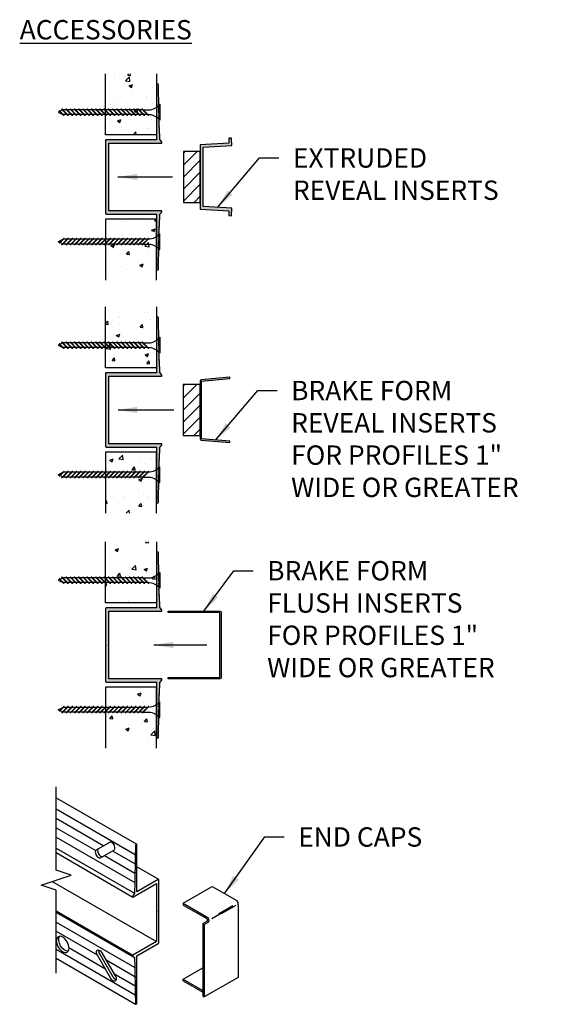
# Model space of a CAD drawing. Extents: x 0.69 to 10.53, y 3.03 to 9.39.
# Drawn here: x 7.12 to 10.53, y 3.03 to 9.39 of the extents above; entities that cross this region are included whole.
import ezdxf

# ---------------------------------------------------------------- set-up
doc = ezdxf.new("R2010")
doc.units = 0
doc.header["$MEASUREMENT"] = 0
doc.layers.get('0').update_dxf_attribs({"linetype": 'CONTINUOUS'})
for name, color, linetype in [('DETAIL', 4, 'CONTINUOUS'), ('DIM', 1, 'CONTINUOUS'), ('HATCH', 2, 'CONTINUOUS')]:
    doc.layers.add(name, color=color, linetype=linetype)
doc.styles.add('STD', font='arial.ttf')
doc.dimstyles.new('A-DIM1$7', dxfattribs={"dimtxt": 0.125, "dimasz": 0.125, "dimexe": 0.14, "dimexo": 0.07, "dimgap": 0.09, "dimtad": 0, "dimtih": 1, "dimtoh": 1, "dimdec": 5, "dimzin": 3, "dimdsep": 46, "dimlunit": 4, "dimtxsty": 'STD', "dimcen": 0, "dimclrd": 256, "dimclre": 3, "dimclrt": 256, "dimadec": 0, "dimazin": 0, "dimtfac": 1, "dimtdec": 3, "dimtofl": 0, "dimtmove": 0, "dimatfit": 3, "dimfxl": 1, "dimfrac": 2, "dimtolj": 1, "dimtzin": 0, "dimarcsym": 1})
doc.dimstyles.new('M-DIM1$7', dxfattribs={"dimtxt": 0.125, "dimasz": 0.125, "dimexe": 0.14, "dimexo": 0.07, "dimgap": 0.09, "dimtad": 0, "dimtih": 1, "dimtoh": 1, "dimdec": 6, "dimzin": 3, "dimdsep": 46, "dimlunit": 5, "dimtxsty": 'STD', "dimcen": 0, "dimclrd": 256, "dimclre": 3, "dimclrt": 256, "dimadec": 0, "dimazin": 0, "dimtfac": 1, "dimtdec": 3, "dimtofl": 0, "dimtmove": 0, "dimatfit": 3, "dimfxl": 1, "dimfrac": 2, "dimtolj": 1, "dimtzin": 0, "dimarcsym": 1})

# ---------------------------------------------------------------- blocks, each defined once
blk = doc.blocks.new('*U14')
at = {"linetype": 'Continuous'}
for p, q in [((0, 0.173), (0, 1.604)), ((0.257, 0.086), (0, 0.173)), ((-0.257, -0.086), (0.257, 0.086)), ((0, -0.173), (-0.257, -0.086)), ((0, -1.604), (0, -0.173))]:
    blk.add_line(p, q, dxfattribs=at)
blk = doc.blocks.new('A$C1d5177c1')
for p, q in [((0.257, 3.554), (1.646, 2.753)), ((0.257, 3.364), (1.621, 2.577)), ((0.257, 3.201), (1.077, 2.727)), ((0.257, 3.037), (0.939, 2.644)), ((0.257, 2.873), (1.611, 2.092)), ((1.177, 2.785), (0.948, 2.653)), ((1.624, 2.729), (1.623, 2.679)), ((0.257, 2.688), (1.606, 1.91)), ((0.257, 2.608), (1.58, 1.844)), ((1.024, 2.52), (1.254, 2.653)), ((1.088, 2.557), (1.614, 2.254)), ((1.23, 2.639), (1.617, 2.415)), ((1.621, 2.577), (1.619, 2.517)), ((1.622, 2.657), (1.621, 2.598)), ((1.621, 2.598), (1.629, 2.593)), ((1.629, 2.593), (1.621, 2.577)), ((1.632, 2.674), (1.622, 2.657)), ((1.623, 2.679), (1.632, 2.674)), ((1.617, 2.415), (1.616, 2.355)), ((1.626, 2.431), (1.617, 2.415)), ((1.619, 2.496), (1.618, 2.436)), ((1.618, 2.436), (1.626, 2.431)), ((1.619, 2.517), (1.628, 2.512)), ((1.628, 2.512), (1.619, 2.496)), ((1.614, 2.254), (1.613, 2.193)), ((1.623, 2.269), (1.614, 2.254)), ((1.616, 2.334), (1.615, 2.274)), ((1.615, 2.274), (1.623, 2.269)), ((1.616, 2.355), (1.625, 2.35)), ((1.625, 2.35), (1.616, 2.334)), ((2.025, 2.147), (1.65, 2.363)), ((0.192, 2.114), (1.986, 1.078)), ((1.58, 1.844), (1.986, 2.078)), ((1.611, 2.092), (1.606, 1.91)), ((1.613, 2.173), (1.611, 2.112)), ((1.611, 2.112), (1.62, 2.107)), ((1.62, 2.107), (1.611, 2.092)), ((1.613, 2.193), (1.621, 2.188)), ((1.621, 2.188), (1.613, 2.173)), ((1.986, 2.078), (1.986, 1.078)), ((2.447, 1.737), (2.948, 2.026)), ((2.948, 2.026), (3.37, 1.783)), ((2.447, 1.737), (2.869, 1.494)), ((2.447, 1.737), (2.447, 1.707)), ((2.447, 1.707), (2.853, 1.473)), ((3.053, 1.553), (3.303, 1.698)), ((3.106, 1.558), (3.356, 1.702)), ((3.391, 1.708), (3.391, 0.461)), ((0.257, 1.608), (1.58, 0.844)), ((0.257, 1.583), (1.592, 0.812)), ((2.938, 1.477), (3.189, 1.621)), ((0.257, 1.414), (1.611, 0.632)), ((2.783, 1.387), (2.864, 1.433)), ((2.783, 1.387), (2.809, 1.372)), ((2.783, 1.387), (2.783, 0.14)), ((2.809, 1.372), (2.89, 1.418)), ((2.809, 1.372), (2.809, 0.125)), ((2.864, 1.433), (2.89, 1.418)), ((0.257, 1.257), (0.965, 0.849)), ((1.986, 1.078), (1.58, 0.844)), ((1.65, 0.834), (2.016, 1.046)), ((0.257, 0.945), (1.621, 0.158)), ((0.479, 0.973), (1.099, 0.615)), ((1.239, 0.467), (1.009, 0.864)), ((1.045, 0.885), (1.275, 0.487)), ((0.257, 0.792), (1.627, 0.001)), ((1.198, 0.443), (0.969, 0.841)), ((1.117, 0.761), (1.614, 0.474)), ((1.606, 0.809), (1.611, 0.632)), ((1.65, 0.024), (1.65, 0.834)), ((1.252, 0.527), (1.617, 0.316)), ((1.611, 0.632), (1.62, 0.627)), ((1.62, 0.627), (1.611, 0.612)), ((1.611, 0.612), (1.613, 0.553)), ((1.613, 0.553), (1.621, 0.548)), ((1.621, 0.548), (1.613, 0.533)), ((1.613, 0.533), (1.614, 0.474)), ((2.447, 0.432), (2.783, 0.625)), ((1.614, 0.474), (1.623, 0.469)), ((1.623, 0.469), (1.615, 0.454)), ((1.615, 0.454), (1.616, 0.395)), ((1.616, 0.395), (1.625, 0.39)), ((1.625, 0.39), (1.616, 0.375)), ((1.616, 0.375), (1.617, 0.316)), ((2.447, 0.432), (2.783, 0.238)), ((2.447, 0.402), (2.447, 0.432)), ((2.447, 0.402), (2.783, 0.208)), ((3.391, 0.461), (2.809, 0.125)), ((1.617, 0.316), (1.626, 0.311)), ((1.626, 0.311), (1.618, 0.296)), ((1.618, 0.296), (1.619, 0.237)), ((1.619, 0.237), (1.628, 0.232)), ((1.628, 0.232), (1.619, 0.217)), ((1.619, 0.217), (1.621, 0.158)), ((1.621, 0.158), (1.629, 0.153)), ((1.629, 0.153), (1.621, 0.138)), ((1.621, 0.138), (1.622, 0.079)), ((1.622, 0.079), (1.632, 0.074)), ((1.632, 0.074), (1.623, 0.058)), ((1.623, 0.058), (1.624, 0.009)), ((2.783, 0.14), (2.809, 0.125))]:
    blk.add_line(p, q)
for points in [[(2.016, 2.146), (1.65, 1.934), (1.65, 2.744)], [(2.029, 1.068), (2.029, 1.593), (2.02, 1.598), (2.029, 1.613), (2.029, 2.138)]]:
    blk.add_lwpolyline(points)
for centre, radius, start, end in [((3.322, 1.729), 0.072, 342.8551, 48.6297), ((2.83, 1.445), 0.0355, 341.0486, 55.2559), ((2.821, 1.44), 0.072, 342.8551, 48.6297)]:
    blk.add_arc(centre, radius, start, end)
for centre, major_axis, start_param, end_param in [((1.216, 2.719), (0.0383, -0.0663), 6.283037, 9.42463), ((1.637, 2.737), (-0.0092, -0.0159), 2.35575, 5.497343), ((0.986, 2.586), (0.0383, -0.0663), 3.141444, 6.283037), ((1.027, 2.61), (0.0383, -0.0663), 3.141444, 6.283037), ((2.016, 2.131), (0.0092, 0.0159), -0.785843, 0.784954), ((1.623, 1.873), (0.0306, 0.053), 1.186862, 2.443622), ((2.016, 1.061), (0.0092, 0.0159), 3.926546, 5.497343), ((1.623, 0.865), (0.0306, 0.053), 2.267878, 3.524638), ((1.637, 0.017), (-0.0092, -0.0159), 5.497343, 8.638935)]:
    blk.add_ellipse(centre, major_axis=major_axis, ratio=0.57735, start_param=start_param, end_param=end_param)
at = {"extrusion": (0, 0, -1)}
blk.add_ellipse((0.371, 1.028), major_axis=(0.077, -0.133), ratio=0.57735, dxfattribs=at)
for centre, major_axis, start_param, end_param in [((0.411, 1.051), (0.077, -0.133), 0.268375, 2.873218), ((1.007, 0.863), (0.0383, -0.0663), 7.853537, 10.99513), ((1.048, 0.887), (0.0383, -0.0663), 7.853537, 8.865788), ((1.237, 0.465), (0.0383, -0.0663), 4.711944, 7.853537), ((1.277, 0.489), (0.0383, -0.0663), 6.842175, 7.853537)]:
    blk.add_ellipse(centre, major_axis=major_axis, ratio=0.57735, start_param=start_param, end_param=end_param, dxfattribs=at)
blk.add_blockref('*U14', (0.257, 2.136))
blk = doc.blocks.new('GEG-152')
blk.add_lwpolyline([(-1.23, -0.783), (-1.22, -0.773), (-1.21, -0.784), (-1.15, -0.785), (-1.14, -0.775), (-1.13, -0.785), (-1.07, -0.787), (-1.06, -0.777), (-1.05, -0.787), (-0.99, -0.789), (-0.98, -0.779), (-0.97, -0.789), (-0.91, -0.791), (-0.9, -0.781), (-0.89, -0.791), (-0.83, -0.792), (-0.82, -0.783), (-0.81, -0.793), (-0.75, -0.794), (-0.74, -0.784), (-0.73, -0.795), (-0.55, -0.8, 0.324954), (-0.5, -0.83), (-0.5, -0.05), (0.5, -0.05), (0.5, -0.83, 0.324954), (0.55, -0.8), (0.73, -0.795), (0.74, -0.784), (0.75, -0.794), (0.81, -0.793), (0.82, -0.783), (0.83, -0.792), (0.89, -0.791), (0.9, -0.781), (0.91, -0.791), (0.97, -0.789), (0.98, -0.779), (0.99, -0.789), (1.05, -0.787), (1.06, -0.777), (1.07, -0.787), (1.13, -0.785), (1.14, -0.775), (1.15, -0.785), (1.21, -0.784), (1.22, -0.773), (1.23, -0.783), (1.289, -0.782), (1.3, -0.771), (1.31, -0.781), (1.36, -0.78, 1), (1.36, -0.75), (0.55, -0.75), (0.55, -0.015, 0.414214), (0.535, 0), (0.01, 0), (0, -0.01), (-0.01, 0), (-0.535, 0, 0.414214), (-0.55, -0.015), (-0.55, -0.75), (-1.36, -0.75, 1), (-1.36, -0.78), (-1.31, -0.781), (-1.3, -0.771), (-1.289, -0.782)], format="xyb", close=True)
blk = doc.blocks.new('*U11')
for p, q in [((-1.477, 0.012), (-1.5, 0)), ((-1.5, 0), (-1.43, -0.035)), ((-1.48, 0.023), (-1.485, 0.02)), ((-1.485, 0.02), (-1.418, -0.047)), ((-1.48, 0.023), (-1.41, -0.047)), ((-1.435, 0.033), (-1.471, 0.014)), ((-1.449, 0.047), (-1.356, -0.047)), ((-1.441, 0.047), (-1.449, 0.047)), ((-1.441, 0.047), (-1.347, -0.047)), ((-1.375, 0.035), (-1.43, 0.035)), ((-1.387, 0.047), (-1.293, -0.047)), ((-1.379, 0.047), (-1.387, 0.047)), ((-1.379, 0.047), (-1.285, -0.047)), ((-1.313, 0.035), (-1.367, 0.035)), ((-1.324, 0.047), (-1.231, -0.047)), ((-1.316, 0.047), (-1.324, 0.047)), ((-1.316, 0.047), (-1.222, -0.047)), ((-1.25, 0.035), (-1.304, 0.035)), ((-1.262, 0.047), (-1.168, -0.047)), ((-1.254, 0.047), (-1.262, 0.047)), ((-1.254, 0.047), (-1.16, -0.047)), ((-1.188, 0.035), (-1.242, 0.035)), ((-1.199, 0.047), (-1.106, -0.047)), ((-1.191, 0.047), (-1.199, 0.047)), ((-1.191, 0.047), (-1.097, -0.047)), ((-1.125, 0.035), (-1.179, 0.035)), ((-1.137, 0.047), (-1.043, -0.047)), ((-1.129, 0.047), (-1.137, 0.047)), ((-1.129, 0.047), (-1.035, -0.047)), ((-1.063, 0.035), (-1.117, 0.035)), ((-1.074, 0.047), (-0.981, -0.047)), ((-1.066, 0.047), (-1.074, 0.047)), ((-1.066, 0.047), (-0.972, -0.047)), ((-1, 0.035), (-1.054, 0.035)), ((-1.012, 0.047), (-0.918, -0.047)), ((-1.004, 0.047), (-1.012, 0.047)), ((-1.004, 0.047), (-0.91, -0.047)), ((-0.938, 0.035), (-0.992, 0.035)), ((-0.949, 0.047), (-0.856, -0.047)), ((-0.941, 0.047), (-0.949, 0.047)), ((-0.941, 0.047), (-0.847, -0.047)), ((-0.875, 0.035), (-0.929, 0.035)), ((-0.887, 0.047), (-0.793, -0.047)), ((-0.879, 0.047), (-0.887, 0.047)), ((-0.879, 0.047), (-0.785, -0.047)), ((-0.813, 0.035), (-0.867, 0.035)), ((-0.824, 0.047), (-0.731, -0.047)), ((-0.816, 0.047), (-0.824, 0.047)), ((-0.816, 0.047), (-0.722, -0.047)), ((-0.75, 0.035), (-0.804, 0.035)), ((-0.762, 0.047), (-0.668, -0.047)), ((-0.754, 0.047), (-0.762, 0.047)), ((-0.754, 0.047), (-0.66, -0.047)), ((-0.688, 0.035), (-0.742, 0.035)), ((-0.699, 0.047), (-0.606, -0.047)), ((-0.691, 0.047), (-0.699, 0.047)), ((-0.691, 0.047), (-0.597, -0.047)), ((-0.625, 0.035), (-0.679, 0.035)), ((-0.637, 0.047), (-0.543, -0.047)), ((-0.629, 0.047), (-0.637, 0.047)), ((-0.629, 0.047), (-0.535, -0.047)), ((-0.563, 0.035), (-0.617, 0.035)), ((-0.574, 0.047), (-0.481, -0.047)), ((-0.566, 0.047), (-0.574, 0.047)), ((-0.566, 0.047), (-0.472, -0.047)), ((-0.5, 0.035), (-0.554, 0.035)), ((-0.512, 0.047), (-0.418, -0.047)), ((-0.504, 0.047), (-0.512, 0.047)), ((-0.504, 0.047), (-0.41, -0.047)), ((-0.438, 0.035), (-0.492, 0.035)), ((-0.449, 0.047), (-0.356, -0.047)), ((-0.441, 0.047), (-0.449, 0.047)), ((-0.441, 0.047), (-0.347, -0.047)), ((-0.375, 0.035), (-0.429, 0.035)), ((-0.387, 0.047), (-0.293, -0.047)), ((-0.379, 0.047), (-0.387, 0.047)), ((-0.379, 0.047), (-0.285, -0.047)), ((-0.313, 0.035), (-0.367, 0.035)), ((-0.324, 0.047), (-0.231, -0.047)), ((-0.316, 0.047), (-0.324, 0.047)), ((-0.316, 0.047), (-0.222, -0.047)), ((-0.25, 0.035), (-0.304, 0.035)), ((-0.262, 0.047), (-0.168, -0.047)), ((-0.254, 0.047), (-0.262, 0.047)), ((-0.254, 0.047), (-0.16, -0.047)), ((-0.242, 0.035), (-0.16, 0.035)), ((0, 0.117), (0, -0.117)), ((-1.368, -0.035), (-1.422, -0.035)), ((-1.41, -0.047), (-1.418, -0.047)), ((-1.305, -0.035), (-1.359, -0.035)), ((-1.347, -0.047), (-1.356, -0.047)), ((-1.243, -0.035), (-1.297, -0.035)), ((-1.285, -0.047), (-1.293, -0.047)), ((-1.18, -0.035), (-1.234, -0.035)), ((-1.222, -0.047), (-1.231, -0.047)), ((-1.118, -0.035), (-1.172, -0.035)), ((-1.16, -0.047), (-1.168, -0.047)), ((-1.055, -0.035), (-1.109, -0.035)), ((-1.097, -0.047), (-1.106, -0.047)), ((-0.993, -0.035), (-1.047, -0.035)), ((-1.035, -0.047), (-1.043, -0.047)), ((-0.93, -0.035), (-0.984, -0.035)), ((-0.972, -0.047), (-0.981, -0.047)), ((-0.868, -0.035), (-0.922, -0.035)), ((-0.91, -0.047), (-0.918, -0.047)), ((-0.805, -0.035), (-0.859, -0.035)), ((-0.847, -0.047), (-0.856, -0.047)), ((-0.743, -0.035), (-0.797, -0.035)), ((-0.785, -0.047), (-0.793, -0.047)), ((-0.68, -0.035), (-0.734, -0.035)), ((-0.722, -0.047), (-0.731, -0.047)), ((-0.618, -0.035), (-0.672, -0.035)), ((-0.66, -0.047), (-0.668, -0.047)), ((-0.555, -0.035), (-0.609, -0.035)), ((-0.597, -0.047), (-0.606, -0.047)), ((-0.493, -0.035), (-0.547, -0.035)), ((-0.535, -0.047), (-0.543, -0.047)), ((-0.43, -0.035), (-0.484, -0.035)), ((-0.472, -0.047), (-0.481, -0.047)), ((-0.368, -0.035), (-0.422, -0.035)), ((-0.41, -0.047), (-0.418, -0.047)), ((-0.305, -0.035), (-0.359, -0.035)), ((-0.347, -0.047), (-0.356, -0.047)), ((-0.243, -0.035), (-0.297, -0.035)), ((-0.285, -0.047), (-0.293, -0.047)), ((-0.18, -0.035), (-0.234, -0.035)), ((-0.222, -0.047), (-0.231, -0.047)), ((-0.16, -0.047), (-0.168, -0.047))]:
    blk.add_line(p, q)
for centre, start, end in [((-0.171, 0.253), 272.7268, 321.4428), ((-0.171, -0.253), 38.5572, 90.256)]:
    blk.add_arc(centre, 0.218, start, end)

msp = doc.modelspace()

# ---------------------------------------------------------------- hatches: boundary and pattern name
at = {"layer": 'HATCH'}
h = msp.add_hatch(dxfattribs=at)
h.set_pattern_fill('AR-CONC', color=256, scale=0.03125)
h.paths.add_polyline_path([(8.0019419, 9.03866), (7.6738169, 9.03866), (7.6738169, 8.644961), (8.0019419, 8.644961)])
h = msp.add_hatch(color=256, dxfattribs=at)
h.dxf.hatch_style = 1
edge = h.paths.add_edge_path()
edge.add_line((8.0163967, 7.8350596), (8.0121203, 7.839336))
edge.add_line((8.0121203, 7.839336), (8.0166011, 7.8438168))
edge.add_line((8.0166011, 7.8438168), (8.0172136, 7.8700596))
edge.add_line((8.0172136, 7.8700596), (8.0129373, 7.874336))
edge.add_line((8.0129373, 7.874336), (8.017418, 7.8788168))
edge.add_line((8.017418, 7.8788168), (8.0180306, 7.9050596))
edge.add_line((8.0180306, 7.9050596), (8.0137542, 7.909336))
edge.add_line((8.0137542, 7.909336), (8.018235, 7.9138168))
edge.add_line((8.018235, 7.9138168), (8.0188475, 7.9400596))
edge.add_line((8.0188475, 7.9400596), (8.0145712, 7.944336))
edge.add_line((8.0145712, 7.944336), (8.0190519, 7.9488168))
edge.add_line((8.0190519, 7.9488168), (8.0196645, 7.9750596))
edge.add_line((8.0196645, 7.9750596), (8.0153881, 7.979336))
edge.add_line((8.0153881, 7.979336), (8.0198689, 7.9838168))
edge.add_line((8.0198689, 7.9838168), (8.0204814, 8.0100596))
edge.add_line((8.0204814, 8.0100596), (8.016205, 8.014336))
edge.add_line((8.016205, 8.014336), (8.0206858, 8.0188168))
edge.add_line((8.0206858, 8.0188168), (8.0212984, 8.0450596))
edge.add_line((8.0212984, 8.0450596), (8.017022, 8.049336))
edge.add_line((8.017022, 8.049336), (8.0215028, 8.0538168))
edge.add_line((8.0215028, 8.0538168), (8.0238528, 8.1322844))
edge.add_arc((8.0152959, 8.1524163), 0.021875, 293.0276312, 365.03467546)
edge.add_line((8.0370865, 8.154336), (7.6956919, 8.154336))
edge.add_line((7.6956919, 8.154336), (7.6956919, 8.591836))
edge.add_line((7.6956919, 8.591836), (8.0370865, 8.591836))
edge.add_arc((8.0152959, 8.5937557), 0.021875, 354.96532454, 426.9723688)
edge.add_line((8.0238528, 8.6138876), (8.0215028, 8.6923552))
edge.add_line((8.0215028, 8.6923552), (8.017022, 8.696836))
edge.add_line((8.017022, 8.696836), (8.0212984, 8.7011124))
edge.add_line((8.0212984, 8.7011124), (8.0206858, 8.7273552))
edge.add_line((8.0206858, 8.7273552), (8.016205, 8.731836))
edge.add_line((8.016205, 8.731836), (8.0204814, 8.7361124))
edge.add_line((8.0204814, 8.7361124), (8.0198689, 8.7623552))
edge.add_line((8.0198689, 8.7623552), (8.0153881, 8.766836))
edge.add_line((8.0153881, 8.766836), (8.0196645, 8.7711124))
edge.add_line((8.0196645, 8.7711124), (8.0190519, 8.7973552))
edge.add_line((8.0190519, 8.7973552), (8.0145712, 8.801836))
edge.add_line((8.0145712, 8.801836), (8.0188475, 8.8061124))
edge.add_line((8.0188475, 8.8061124), (8.018235, 8.8323552))
edge.add_line((8.018235, 8.8323552), (8.0137542, 8.836836))
edge.add_line((8.0137542, 8.836836), (8.0180306, 8.8411124))
edge.add_line((8.0180306, 8.8411124), (8.017418, 8.8673552))
edge.add_line((8.017418, 8.8673552), (8.0129373, 8.871836))
edge.add_line((8.0129373, 8.871836), (8.0172136, 8.8761124))
edge.add_line((8.0172136, 8.8761124), (8.0166011, 8.9023552))
edge.add_line((8.0166011, 8.9023552), (8.0121203, 8.906836))
edge.add_line((8.0121203, 8.906836), (8.0163967, 8.9111124))
edge.add_line((8.0163967, 8.9111124), (8.0157914, 8.9370428))
edge.add_line((8.0157914, 8.9370428), (8.0109982, 8.941836))
edge.add_line((8.0109982, 8.941836), (8.0155728, 8.9464106))
edge.add_line((8.0155728, 8.9464106), (8.0150669, 8.968086))
edge.add_arc((8.0085044, 8.968086), 0.0065625, 0, 180)
edge.add_line((8.0019419, 8.968086), (8.0019419, 8.613711))
edge.add_line((8.0019419, 8.613711), (7.6803794, 8.613711))
edge.add_arc((7.6803794, 8.6071485), 0.0065625, 90, 180)
edge.add_line((7.6738169, 8.6071485), (7.6738169, 8.377461))
edge.add_line((7.6738169, 8.377461), (7.6781919, 8.373086))
edge.add_line((7.6781919, 8.373086), (7.6738169, 8.368711))
edge.add_line((7.6738169, 8.368711), (7.6738169, 8.1390235))
edge.add_arc((7.6803794, 8.1390235), 0.0065625, 180, 270)
edge.add_line((7.6803794, 8.132461), (8.0019419, 8.132461))
edge.add_line((8.0019419, 8.132461), (8.0019419, 7.778086))
edge.add_arc((8.0085044, 7.778086), 0.0065625, 180, 360)
edge.add_line((8.0150669, 7.778086), (8.0155728, 7.7997615))
edge.add_line((8.0155728, 7.7997615), (8.0109982, 7.804336))
edge.add_line((8.0109982, 7.804336), (8.0157914, 7.8091292))
edge.add_line((8.0157914, 7.8091292), (8.0163967, 7.8350596))
msp.add_hatch(color=256, dxfattribs=at).paths.add_polyline_path([(8.4895424, 8.1707751), (8.3034264, 8.1817537), (8.3034264, 8.5644183), (8.4895424, 8.5753969), (8.4867085, 8.6234384), (8.4692389, 8.6224079), (8.4710423, 8.591836), (8.2859264, 8.5809165), (8.2859264, 8.1652556), (8.4710423, 8.154336), (8.4692389, 8.1237642), (8.4867085, 8.1227337)])
h = msp.add_hatch(dxfattribs=at)
h.set_pattern_fill('ANSI31', color=256, scale=0.4375)
h.set_pattern_definition([(45, (2.877576, 4.542185), (-0.0386699, 0.0386699), [])])
h.paths.add_polyline_path([(8.1765514, 8.2090235), (8.2859264, 8.2090235), (8.2859264, 8.5371485), (8.1765514, 8.5371485)])
h = msp.add_hatch(dxfattribs=at)
h.set_pattern_fill('AR-CONC', color=256, scale=0.03125)
h.paths.add_polyline_path([(8.0019419, 7.707512), (7.6738169, 7.707512), (7.6738169, 8.101211), (8.0019419, 8.101211)])
h = msp.add_hatch(dxfattribs=at)
h.set_pattern_fill('AR-CONC', color=256, scale=0.03125)
h.paths.add_polyline_path([(8.0019419, 7.5345734), (7.6738169, 7.5345734), (7.6738169, 7.1408744), (8.0019419, 7.1408744)])
h = msp.add_hatch(color=256, dxfattribs=at)
h.dxf.hatch_style = 1
edge = h.paths.add_edge_path()
edge.add_line((8.0163967, 6.330973), (8.0121203, 6.3352494))
edge.add_line((8.0121203, 6.3352494), (8.0166011, 6.3397302))
edge.add_line((8.0166011, 6.3397302), (8.0172136, 6.365973))
edge.add_line((8.0172136, 6.365973), (8.0129373, 6.3702494))
edge.add_line((8.0129373, 6.3702494), (8.017418, 6.3747302))
edge.add_line((8.017418, 6.3747302), (8.0180306, 6.400973))
edge.add_line((8.0180306, 6.400973), (8.0137542, 6.4052494))
edge.add_line((8.0137542, 6.4052494), (8.018235, 6.4097302))
edge.add_line((8.018235, 6.4097302), (8.0188475, 6.435973))
edge.add_line((8.0188475, 6.435973), (8.0145712, 6.4402494))
edge.add_line((8.0145712, 6.4402494), (8.0190519, 6.4447302))
edge.add_line((8.0190519, 6.4447302), (8.0196645, 6.470973))
edge.add_line((8.0196645, 6.470973), (8.0153881, 6.4752494))
edge.add_line((8.0153881, 6.4752494), (8.0198689, 6.4797302))
edge.add_line((8.0198689, 6.4797302), (8.0204814, 6.505973))
edge.add_line((8.0204814, 6.505973), (8.016205, 6.5102494))
edge.add_line((8.016205, 6.5102494), (8.0206858, 6.5147302))
edge.add_line((8.0206858, 6.5147302), (8.0212984, 6.540973))
edge.add_line((8.0212984, 6.540973), (8.017022, 6.5452494))
edge.add_line((8.017022, 6.5452494), (8.0215028, 6.5497302))
edge.add_line((8.0215028, 6.5497302), (8.0238528, 6.6281978))
edge.add_arc((8.0152959, 6.6483297), 0.021875, 293.0276312, 365.03467546)
edge.add_line((8.0370865, 6.6502494), (7.6956919, 6.6502494))
edge.add_line((7.6956919, 6.6502494), (7.6956919, 7.0877494))
edge.add_line((7.6956919, 7.0877494), (8.0370865, 7.0877494))
edge.add_arc((8.0152959, 7.0896691), 0.021875, 354.96532454, 426.9723688)
edge.add_line((8.0238528, 7.109801), (8.0215028, 7.1882686))
edge.add_line((8.0215028, 7.1882686), (8.017022, 7.1927494))
edge.add_line((8.017022, 7.1927494), (8.0212984, 7.1970258))
edge.add_line((8.0212984, 7.1970258), (8.0206858, 7.2232686))
edge.add_line((8.0206858, 7.2232686), (8.016205, 7.2277494))
edge.add_line((8.016205, 7.2277494), (8.0204814, 7.2320258))
edge.add_line((8.0204814, 7.2320258), (8.0198689, 7.2582686))
edge.add_line((8.0198689, 7.2582686), (8.0153881, 7.2627494))
edge.add_line((8.0153881, 7.2627494), (8.0196645, 7.2670258))
edge.add_line((8.0196645, 7.2670258), (8.0190519, 7.2932686))
edge.add_line((8.0190519, 7.2932686), (8.0145712, 7.2977494))
edge.add_line((8.0145712, 7.2977494), (8.0188475, 7.3020258))
edge.add_line((8.0188475, 7.3020258), (8.018235, 7.3282686))
edge.add_line((8.018235, 7.3282686), (8.0137542, 7.3327494))
edge.add_line((8.0137542, 7.3327494), (8.0180306, 7.3370258))
edge.add_line((8.0180306, 7.3370258), (8.017418, 7.3632686))
edge.add_line((8.017418, 7.3632686), (8.0129373, 7.3677494))
edge.add_line((8.0129373, 7.3677494), (8.0172136, 7.3720258))
edge.add_line((8.0172136, 7.3720258), (8.0166011, 7.3982686))
edge.add_line((8.0166011, 7.3982686), (8.0121203, 7.4027494))
edge.add_line((8.0121203, 7.4027494), (8.0163967, 7.4070258))
edge.add_line((8.0163967, 7.4070258), (8.0157914, 7.4329562))
edge.add_line((8.0157914, 7.4329562), (8.0109982, 7.4377494))
edge.add_line((8.0109982, 7.4377494), (8.0155728, 7.4423239))
edge.add_line((8.0155728, 7.4423239), (8.0150669, 7.4639994))
edge.add_arc((8.0085044, 7.4639994), 0.0065625, 0, 180)
edge.add_line((8.0019419, 7.4639994), (8.0019419, 7.1096244))
edge.add_line((8.0019419, 7.1096244), (7.6803794, 7.1096244))
edge.add_arc((7.6803794, 7.1030619), 0.0065625, 90, 180)
edge.add_line((7.6738169, 7.1030619), (7.6738169, 6.8733744))
edge.add_line((7.6738169, 6.8733744), (7.6781919, 6.8689994))
edge.add_line((7.6781919, 6.8689994), (7.6738169, 6.8646244))
edge.add_line((7.6738169, 6.8646244), (7.6738169, 6.6349369))
edge.add_arc((7.6803794, 6.6349369), 0.0065625, 180, 270)
edge.add_line((7.6803794, 6.6283744), (8.0019419, 6.6283744))
edge.add_line((8.0019419, 6.6283744), (8.0019419, 6.2739994))
edge.add_arc((8.0085044, 6.2739994), 0.0065625, 180, 360)
edge.add_line((8.0150669, 6.2739994), (8.0155728, 6.2956748))
edge.add_line((8.0155728, 6.2956748), (8.0109982, 6.3002494))
edge.add_line((8.0109982, 6.3002494), (8.0157914, 6.3050426))
edge.add_line((8.0157914, 6.3050426), (8.0163967, 6.330973))
h = msp.add_hatch(color=256, dxfattribs=at)
h.dxf.hatch_style = 1
edge = h.paths.add_edge_path()
edge.add_line((8.4760095, 7.080027), (8.2908434, 7.063827))
edge.add_arc((8.2914392, 7.0570171), 0.0068359, 95, 180)
edge.add_line((8.2846032, 7.0570171), (8.2846032, 6.6809817))
edge.add_arc((8.2914392, 6.6809817), 0.0068359, 180, 265)
edge.add_line((8.2908434, 6.6741718), (8.4760095, 6.6579718))
edge.add_line((8.4760095, 6.6579718), (8.4767721, 6.6666885))
edge.add_line((8.4767721, 6.6666885), (8.2933532, 6.6827356))
edge.add_line((8.2933532, 6.6827356), (8.2933532, 7.0552632))
edge.add_line((8.2933532, 7.0552632), (8.4767721, 7.0713102))
edge.add_line((8.4767721, 7.0713102), (8.4760095, 7.080027))
h = msp.add_hatch(dxfattribs=at)
h.set_pattern_fill('ANSI31', color=256, scale=0.4375)
h.set_pattern_definition([(45, (2.876253, 3.0381), (-0.0386699, 0.0386699), [])])
h.paths.add_polyline_path([(8.1752282, 6.7049369), (8.2846032, 6.7049369), (8.2846032, 7.0330619), (8.1752282, 7.0330619)])
h = msp.add_hatch(dxfattribs=at)
h.set_pattern_fill('AR-CONC', color=256, scale=0.03125)
h.paths.add_polyline_path([(8.0019419, 6.2034254), (7.6738169, 6.2034254), (7.6738169, 6.5971244), (8.0019419, 6.5971244)])
h = msp.add_hatch(dxfattribs=at)
h.set_pattern_fill('AR-CONC', color=256, scale=0.03125)
h.paths.add_polyline_path([(8.0019419, 6.0172869), (7.6738169, 6.0172869), (7.6738169, 5.6235879), (8.0019419, 5.6235879)])
h = msp.add_hatch(color=256, dxfattribs=at)
h.dxf.hatch_style = 1
edge = h.paths.add_edge_path()
edge.add_line((8.0163967, 4.8136865), (8.0121203, 4.8179629))
edge.add_line((8.0121203, 4.8179629), (8.0166011, 4.8224437))
edge.add_line((8.0166011, 4.8224437), (8.0172136, 4.8486865))
edge.add_line((8.0172136, 4.8486865), (8.0129373, 4.8529629))
edge.add_line((8.0129373, 4.8529629), (8.017418, 4.8574437))
edge.add_line((8.017418, 4.8574437), (8.0180306, 4.8836865))
edge.add_line((8.0180306, 4.8836865), (8.0137542, 4.8879629))
edge.add_line((8.0137542, 4.8879629), (8.018235, 4.8924437))
edge.add_line((8.018235, 4.8924437), (8.0188475, 4.9186865))
edge.add_line((8.0188475, 4.9186865), (8.0145712, 4.9229629))
edge.add_line((8.0145712, 4.9229629), (8.0190519, 4.9274437))
edge.add_line((8.0190519, 4.9274437), (8.0196645, 4.9536865))
edge.add_line((8.0196645, 4.9536865), (8.0153881, 4.9579629))
edge.add_line((8.0153881, 4.9579629), (8.0198689, 4.9624437))
edge.add_line((8.0198689, 4.9624437), (8.0204814, 4.9886865))
edge.add_line((8.0204814, 4.9886865), (8.016205, 4.9929629))
edge.add_line((8.016205, 4.9929629), (8.0206858, 4.9974437))
edge.add_line((8.0206858, 4.9974437), (8.0212984, 5.0236865))
edge.add_line((8.0212984, 5.0236865), (8.017022, 5.0279629))
edge.add_line((8.017022, 5.0279629), (8.0215028, 5.0324437))
edge.add_line((8.0215028, 5.0324437), (8.0238528, 5.1109113))
edge.add_arc((8.0152959, 5.1310432), 0.021875, 293.0276312, 365.03467546)
edge.add_line((8.0370865, 5.1329629), (7.6956919, 5.1329629))
edge.add_line((7.6956919, 5.1329629), (7.6956919, 5.5704629))
edge.add_line((7.6956919, 5.5704629), (8.0370865, 5.5704629))
edge.add_arc((8.0152959, 5.5723826), 0.021875, 354.96532454, 426.9723688)
edge.add_line((8.0238528, 5.5925145), (8.0215028, 5.6709821))
edge.add_line((8.0215028, 5.6709821), (8.017022, 5.6754629))
edge.add_line((8.017022, 5.6754629), (8.0212984, 5.6797393))
edge.add_line((8.0212984, 5.6797393), (8.0206858, 5.7059821))
edge.add_line((8.0206858, 5.7059821), (8.016205, 5.7104629))
edge.add_line((8.016205, 5.7104629), (8.0204814, 5.7147393))
edge.add_line((8.0204814, 5.7147393), (8.0198689, 5.7409821))
edge.add_line((8.0198689, 5.7409821), (8.0153881, 5.7454629))
edge.add_line((8.0153881, 5.7454629), (8.0196645, 5.7497393))
edge.add_line((8.0196645, 5.7497393), (8.0190519, 5.7759821))
edge.add_line((8.0190519, 5.7759821), (8.0145712, 5.7804629))
edge.add_line((8.0145712, 5.7804629), (8.0188475, 5.7847393))
edge.add_line((8.0188475, 5.7847393), (8.018235, 5.8109821))
edge.add_line((8.018235, 5.8109821), (8.0137542, 5.8154629))
edge.add_line((8.0137542, 5.8154629), (8.0180306, 5.8197393))
edge.add_line((8.0180306, 5.8197393), (8.017418, 5.8459821))
edge.add_line((8.017418, 5.8459821), (8.0129373, 5.8504629))
edge.add_line((8.0129373, 5.8504629), (8.0172136, 5.8547393))
edge.add_line((8.0172136, 5.8547393), (8.0166011, 5.8809821))
edge.add_line((8.0166011, 5.8809821), (8.0121203, 5.8854629))
edge.add_line((8.0121203, 5.8854629), (8.0163967, 5.8897393))
edge.add_line((8.0163967, 5.8897393), (8.0157914, 5.9156697))
edge.add_line((8.0157914, 5.9156697), (8.0109982, 5.9204629))
edge.add_line((8.0109982, 5.9204629), (8.0155728, 5.9250375))
edge.add_line((8.0155728, 5.9250375), (8.0150669, 5.9467129))
edge.add_arc((8.0085044, 5.9467129), 0.0065625, 0, 180)
edge.add_line((8.0019419, 5.9467129), (8.0019419, 5.5923379))
edge.add_line((8.0019419, 5.5923379), (7.6803794, 5.5923379))
edge.add_arc((7.6803794, 5.5857754), 0.0065625, 90, 180)
edge.add_line((7.6738169, 5.5857754), (7.6738169, 5.3560879))
edge.add_line((7.6738169, 5.3560879), (7.6781919, 5.3517129))
edge.add_line((7.6781919, 5.3517129), (7.6738169, 5.3473379))
edge.add_line((7.6738169, 5.3473379), (7.6738169, 5.1176504))
edge.add_arc((7.6803794, 5.1176504), 0.0065625, 180, 270)
edge.add_line((7.6803794, 5.1110879), (8.0019419, 5.1110879))
edge.add_line((8.0019419, 5.1110879), (8.0019419, 4.7567129))
edge.add_arc((8.0085044, 4.7567129), 0.0065625, 180, 360)
edge.add_line((8.0150669, 4.7567129), (8.0155728, 4.7783883))
edge.add_line((8.0155728, 4.7783883), (8.0109982, 4.7829629))
edge.add_line((8.0109982, 4.7829629), (8.0157914, 4.7877561))
edge.add_line((8.0157914, 4.7877561), (8.0163967, 4.8136865))
h = msp.add_hatch(color=256, dxfattribs=at)
h.dxf.hatch_style = 1
edge = h.paths.add_edge_path()
edge.add_arc((8.4133255, 5.563627), 0.0068359, 0, 90, ccw=False)
edge.add_line((8.4201615, 5.563627), (8.4201615, 5.1397988))
edge.add_arc((8.4133255, 5.1397988), 0.0068359, -90, 0, ccw=False)
edge.add_line((8.4133255, 5.1329629), (8.0787669, 5.1329629))
edge.add_line((8.0787669, 5.1329629), (8.0787669, 5.1417129))
edge.add_line((8.0787669, 5.1417129), (8.4114115, 5.1417129))
edge.add_line((8.4114115, 5.1417129), (8.4114115, 5.5617129))
edge.add_line((8.4114115, 5.5617129), (8.0787669, 5.5617129))
edge.add_line((8.0787669, 5.5617129), (8.0787669, 5.5704629))
edge.add_line((8.0787669, 5.5704629), (8.4133255, 5.5704629))
h = msp.add_hatch(dxfattribs=at)
h.set_pattern_fill('AR-CONC', color=256, scale=0.03125)
h.paths.add_polyline_path([(8.0019419, 4.6861389), (7.6738169, 4.6861389), (7.6738169, 5.0798379), (8.0019419, 5.0798379)])

# ---------------------------------------------------------------- linework, layer by layer
at = {"layer": 'DETAIL'}
for points in [[(8.0019419, 9.03866), (8.0019419, 8.644961), (7.6738169, 8.644961), (7.6738169, 9.03866)], [(8.0019419, 7.707512), (8.0019419, 8.101211), (7.6738169, 8.101211), (7.6738169, 7.707512)], [(8.0019419, 7.5345734), (8.0019419, 7.1408744), (7.6738169, 7.1408744), (7.6738169, 7.5345734)], [(8.0019419, 6.2034254), (8.0019419, 6.5971244), (7.6738169, 6.5971244), (7.6738169, 6.2034254)], [(8.0019419, 6.0172869), (8.0019419, 5.6235879), (7.6738169, 5.6235879), (7.6738169, 6.0172869)], [(8.0019419, 4.6861389), (8.0019419, 5.0798379), (7.6738169, 5.0798379), (7.6738169, 4.6861389)]]:
    msp.add_lwpolyline(points, dxfattribs=at)
for points in [[(8.4895424, 8.1707751), (8.3034264, 8.1817537), (8.3034264, 8.5644183), (8.4895424, 8.5753969), (8.4867085, 8.6234384), (8.4692389, 8.6224079), (8.4710423, 8.591836), (8.2859264, 8.5809165), (8.2859264, 8.1652556), (8.4710423, 8.154336), (8.4692389, 8.1237642), (8.4867085, 8.1227337)], [(8.1765514, 8.2090235), (8.2859264, 8.2090235), (8.2859264, 8.5371485), (8.1765514, 8.5371485)], [(8.1752282, 6.7049369), (8.2846032, 6.7049369), (8.2846032, 7.0330619), (8.1752282, 7.0330619)]]:
    msp.add_lwpolyline(points, close=True, dxfattribs=at)
for points in [[(8.4760095, 7.080027), (8.2908434, 7.063827, 0.388878732), (8.2846032, 7.0570171), (8.2846032, 6.6809817, 0.388878732), (8.2908434, 6.6741718), (8.4760095, 6.6579718), (8.4767721, 6.6666885), (8.2933532, 6.6827356), (8.2933532, 7.0552632), (8.4767721, 7.0713102)], [(8.4133255, 5.5704629, -0.414213562), (8.4201615, 5.563627), (8.4201615, 5.1397988, -0.414213562), (8.4133255, 5.1329629), (8.0787669, 5.1329629), (8.0787669, 5.1417129), (8.4114115, 5.1417129), (8.4114115, 5.5617129), (8.0787669, 5.5617129), (8.0787669, 5.5704629)]]:
    msp.add_lwpolyline(points, format="xyb", close=True, dxfattribs=at)

# ---------------------------------------------------------------- block references
at = {"layer": 'DETAIL', "xscale": 0.4375, "yscale": 0.4375, "zscale": 0.4375, "rotation": 90}
for p in [(7.6738169, 8.373086), (7.6738169, 6.8689994), (7.6738169, 5.3517129)]:
    msp.add_blockref('GEG-152', p, dxfattribs=at)
at = {"layer": 'DETAIL', "xscale": 0.375, "yscale": 0.375, "zscale": 0.375}
msp.add_blockref('A$C1d5177c1', (7.2580367, 3.033149), dxfattribs=at)
at = {"layer": 'DIM', "xscale": 0.4375, "yscale": 0.4375, "zscale": 0.4375}
for p in [(8.0238415, 8.7908985), (8.0238415, 7.2868119), (8.0238415, 5.7695254)]:
    msp.add_blockref('*U11', p, dxfattribs=at)
at = {"layer": 'DIM', "xscale": -0.4375, "yscale": 0.4375, "zscale": 0.4375, "rotation": 180}
for p in [(8.0238415, 7.9552735), (8.0238415, 6.4511869), (8.0238415, 4.9339004)]:
    msp.add_blockref('*U11', p, dxfattribs=at)

# ---------------------------------------------------------------- texts
at = {"layer": 'DIM', "char_height": 0.125, "attachment_point": 1, "style": 'STD'}
for s, insert in [('\\A1;{\\fArial|b1|i0|c0|p34;\\LACCESSORIES}', (7.1191578, 9.3860174)), ('\\A1;EXTRUDED\\PREVEAL INSERTS', (8.8840394, 8.5583523)), ('\\A1;BRAKE FORM\\PREVEAL INSERTS\\PFOR PROFILES 1"\\PWIDE OR GREATER', (8.8726177, 7.0568)), ('\\A1;BRAKE FORM\\PFLUSH INSERTS\\PFOR PROFILES 1"\\PWIDE OR GREATER', (8.7178141, 5.893738)), ('\\A1;END CAPS', (8.918038, 4.1748633))]:
    msp.add_mtext(s, dxfattribs=dict(at, insert=insert))

# ---------------------------------------------------------------- leaders
at = {"layer": 'DIM', "annotation_type": 0, "has_hookline": 1, "hookline_direction": 0}
for points, text_width in [([(8.3964844, 8.1762644), (8.6690394, 8.4958523), (8.7940394, 8.4958523)], 1.4716064), ([(8.3850627, 6.6747121), (8.6576177, 6.9943), (8.7826177, 6.9943)], 1.6546726), ([(8.3096596, 5.5704629), (8.5028141, 5.831238), (8.6278141, 5.831238)], 1.6546726), ([(8.4426798, 3.7474111), (8.703038, 4.1123633), (8.828038, 4.1123633)], 0.8697988)]:
    msp.add_leader(points, dimstyle='M-DIM1$7', override={"dimgap": 0.09, "dimtad": 0}, dxfattribs=dict(at, text_width=text_width))
at = {"layer": 'DIM'}
for points in [[(7.7540549, 8.373086), (8.1061177, 8.373086)], [(7.754233, 6.8689994), (8.1150458, 6.8689994)], [(7.9866395, 5.3517129), (8.327591, 5.3517129)]]:
    msp.add_leader(points, dimstyle='A-DIM1$7', override={"dimgap": 0.09, "dimtad": 0}, dxfattribs=at)

doc.saveas('drawing.dxf')
